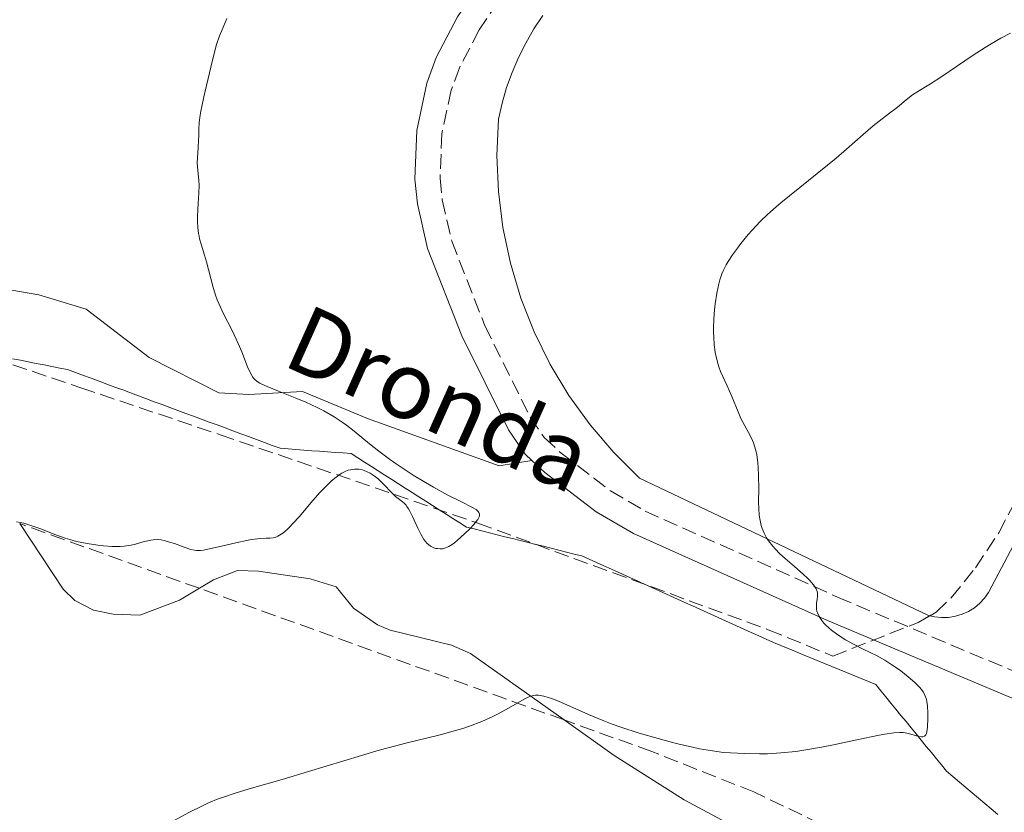
# Model space of a CAD drawing. Units: metres. Extents: x 675082 to 678542, y 4753799 to 4756200.
# Drawn here: x 675832 to 675950, y 4755248 to 4755343 of the extents above; entities that cross this region are included whole.
import ezdxf

# ---------------------------------------------------------------- set-up
doc = ezdxf.new("R2010")
doc.units = ezdxf.units.M
doc.header["$MEASUREMENT"] = 0
doc.linetypes.add('DGN Style 3', pattern=[2.435890702152634, 1.739921930109024, -0.6959687720436097])
for name, color, linetype, lineweight in [('Barranco lineal', 142, 'DGN Style 3', 13), ('Camino', 7, 'DGN Style 3', 0), ('Curva de nivel intermedia', 30, 'Continuous', 0), ('Línea de cambio de uso (parcela vista)', 92, 'Continuous', 0), ('Margen derecho', 7, 'Continuous', 0), ('Texto de arroyo-regatas y barrancos', 142, 'Continuous', 0), ('Zona arbolada', 92, 'DGN Style 3', 0)]:
    doc.layers.add(name, color=color, linetype=linetype, lineweight=lineweight)
doc.styles.add('Style-Arial', font='arial.ttf')

msp = doc.modelspace()

# ---------------------------------------------------------------- linework, layer by layer
at = {"layer": 'Barranco lineal', "color": 142, "linetype": 'DGN Style 3', "lineweight": 13}
for points in [[(675831.6500000004, 4755302.380000001, 975.3899999999995), (675832.5800000001, 4755302.199999999, 975.4199999999984), (675833.5199999996, 4755302.01, 975.4900000000052), (675834.4600000001, 4755301.83, 975.6499999999943), (675835.3899999997, 4755301.65, 975.8899999999995), (675836.3300000001, 4755301.460000001, 976.1399999999995), (675837.2699999996, 4755301.279999999, 976.3999999999943), (675838.2000000002, 4755301.100000001, 976.6499999999943), (675839.1399999997, 4755300.75, 976.9100000000036), (675840.0800000001, 4755300.4, 977.1699999999984), (675841.0099999999, 4755300.060000001, 977.429999999993), (675841.9500000002, 4755299.710000001, 977.5399999999937), (675842.8799999999, 4755299.359999999, 977.4700000000012), (675843.8200000003, 4755299.01, 977.6199999999953), (675844.7599999999, 4755298.67, 977.8300000000017), (675845.6900000004, 4755298.32, 977.8999999999943), (675846.6299999999, 4755297.970000001, 977.9799999999959), (675847.5700000003, 4755297.630000001, 978.050000000003), (675848.5, 4755297.279999999, 978.1300000000047), (675849.4400000004, 4755296.930000001, 978.1900000000023), (675850.3799999999, 4755296.59, 978.1300000000047), (675851.3099999997, 4755296.24, 977.9400000000023), (675852.25, 4755295.890000001, 977.8099999999978), (675853.1900000004, 4755295.550000001, 977.8200000000071), (675854.1200000001, 4755295.199999999, 977.8800000000047), (675855.0599999997, 4755294.850000001, 977.9400000000023), (675856, 4755294.51, 977.9900000000052), (675856.9299999997, 4755294.16, 977.9100000000036), (675857.8700000001, 4755293.810000001, 977.8300000000017), (675858.8099999997, 4755293.460000001, 978.1199999999953), (675859.7400000002, 4755293.119999999, 978.4700000000012), (675860.6799999997, 4755292.77, 978.6000000000058), (675861.6200000001, 4755292.42, 978.6600000000036), (675862.5499999998, 4755292.08, 978.7200000000012), (675863.4900000002, 4755291.730000001, 978.779999999999), (675864.4299999997, 4755291.66, 978.8600000000006), (675865.3600000005, 4755291.59, 978.9400000000023), (675866.2999999998, 4755291.52, 979.0200000000042), (675867.2400000002, 4755291.449999999, 979.1000000000058), (675868.1699999999, 4755291.380000001, 979.279999999999), (675869.1100000005, 4755291.310000001, 979.550000000003), (675870.04, 4755291.25, 979.8500000000058), (675870.9800000006, 4755291.180000001, 979.9600000000064), (675871.9199999999, 4755291.109999999, 979.9199999999984), (675872.7300000006, 4755290.59, 979.929999999993), (675873.5300000003, 4755290.08, 979.9400000000023), (675874.3399999999, 4755289.560000001, 979.9400000000023)], [(675874.3399999999, 4755289.560000001, 979.9400000000023), (675875.1500000004, 4755289.050000001, 979.9499999999971), (675875.9600000001, 4755288.539999999, 979.9400000000023), (675876.7699999996, 4755288.02, 979.8699999999953), (675877.5700000003, 4755287.51, 979.7700000000042), (675878.3799999999, 4755286.99, 979.7700000000042), (675879.1900000004, 4755286.480000001, 979.7700000000042), (675880, 4755285.960000001, 979.6600000000036), (675880.8099999997, 4755285.449999999, 979.5200000000042), (675881.6100000005, 4755284.939999999, 979.3800000000047), (675882.4199999999, 4755284.42, 979.2299999999959), (675883.2300000006, 4755283.91, 979.2299999999959), (675884.04, 4755283.390000001, 979.1900000000023), (675884.8499999996, 4755282.880000001, 979.3300000000017), (675885.6500000004, 4755282.369999999, 979.7599999999949), (675886.5700000003, 4755282.140000001, 980.2200000000012), (675887.4900000002, 4755281.91, 980.4600000000064), (675888.4000000004, 4755281.680000001, 980.529999999999), (675889.3200000003, 4755281.449999999, 980.8500000000058), (675890.2300000006, 4755281.220000001, 981.1699999999984), (675891.1500000004, 4755280.99, 981.4799999999959), (675892.0599999997, 4755280.76, 981.800000000003), (675892.9800000006, 4755280.529999999, 982.1100000000006), (675893.9000000004, 4755280.300000001, 982.429999999993), (675894.8099999997, 4755280.08, 982.6100000000006), (675895.7300000006, 4755279.850000001, 982.5800000000017), (675896.6399999997, 4755279.619999999, 982.5099999999949), (675897.5599999997, 4755279.390000001, 982.4400000000023), (675898.4699999997, 4755279.16, 982.3800000000047), (675899.3899999997, 4755278.930000001, 982.3099999999978), (675900.2699999996, 4755278.529999999, 982.25), (675901.1399999997, 4755278.140000001, 982.1999999999971), (675902.0199999996, 4755277.74, 982.1499999999943), (675902.9000000004, 4755277.350000001, 982.0899999999965), (675903.7699999996, 4755276.949999999, 981.9499999999971), (675904.6500000004, 4755276.550000001, 981.8600000000006), (675905.5300000003, 4755276.16, 982.0599999999978), (675906.4000000004, 4755275.76, 982.3200000000071), (675907.2800000003, 4755275.369999999, 982.5099999999949), (675908.1500000004, 4755274.970000001, 982.75), (675909.0300000003, 4755274.57, 982.8399999999965), (675909.9100000003, 4755274.180000001, 982.8899999999995), (675910.7800000003, 4755273.779999999, 982.929999999993), (675911.6600000003, 4755273.380000001, 982.9600000000064), (675912.54, 4755272.99, 983), (675913.4100000003, 4755272.59, 983.0399999999937), (675914.29, 4755272.199999999, 983.1199999999953), (675915.1699999999, 4755271.800000001, 983.2299999999959), (675916.04, 4755271.4, 983.2700000000042), (675916.9199999999, 4755271.01, 983.2400000000052), (675917.7999999998, 4755270.609999999, 983.2100000000064), (675918.6699999999, 4755270.210000001, 983.1699999999984), (675919.5499999998, 4755269.82, 983.1699999999984), (675920.4299999997, 4755269.42, 983.2400000000052), (675921.2999999998, 4755269.029999999, 983.3600000000006), (675922.1799999997, 4755268.630000001, 983.4900000000052), (675923.0499999998, 4755268.27, 983.7200000000012), (675923.9199999999, 4755267.92, 983.9400000000023), (675924.79, 4755267.560000001, 984.0200000000042), (675925.6600000003, 4755267.199999999, 984.029999999999), (675926.5300000003, 4755266.850000001, 984.050000000003), (675927.4000000004, 4755266.49, 984.0599999999978), (675928.2699999996, 4755266.130000001, 984.0700000000071), (675929.1399999997, 4755265.77, 984.0800000000017), (675930.0099999999, 4755265.42, 984.1399999999995), (675930.8799999999, 4755265.060000001, 984.300000000003), (675931.75, 4755264.699999999, 984.429999999993), (675932.6100000005, 4755264.350000001, 984.4100000000036), (675933.4800000006, 4755263.99, 984.300000000003), (675934.3499999996, 4755263.630000001, 984.179999999993), (675934.9600000001, 4755262.9, 984.0700000000071), (675935.5599999997, 4755262.16, 984.0399999999937), (675936.1600000003, 4755261.430000001, 984.0200000000042), (675936.7599999999, 4755260.689999999, 984.2200000000012), (675937.3600000005, 4755259.949999999, 984.5), (675937.9699999997, 4755259.220000001, 984.6999999999971), (675938.5700000003, 4755258.480000001, 984.8899999999995), (675939.1699999999, 4755257.75, 984.9799999999959), (675939.7699999996, 4755257.01, 985.1000000000058), (675940.3700000001, 4755256.279999999, 985.179999999993), (675940.9800000006, 4755255.539999999, 985.3500000000058), (675941.5800000001, 4755254.800000001, 985.4799999999959), (675942.1799999997, 4755254.07, 985.679999999993), (675942.7800000003, 4755253.33, 985.8300000000017), (675943.54, 4755252.689999999, 986.1199999999953), (675944.3099999997, 4755252.039999999, 986.4199999999984), (675945.0700000003, 4755251.4, 986.6600000000036), (675945.8300000001, 4755250.76, 986.8300000000017), (675946.5899999999, 4755250.109999999, 986.929999999993), (675947.3499999996, 4755249.470000001, 986.929999999993), (675948.1100000005, 4755248.83, 986.9499999999971), (675948.8700000001, 4755248.180000001, 987.0099999999949)]]:
    msp.add_polyline3d(points, dxfattribs=at)
at = {"layer": 'Camino', "color": 7, "linetype": 'DGN Style 3', "lineweight": 0}
msp.add_polyline3d([(675889.4699999987, 4755344.880000002, 982.4700000000012), (675887.1700000009, 4755341.5, 982.0700000000071), (675884.8199999996, 4755337.000000001, 982.0700000000071), (675883.8400000005, 4755334.33, 982.0700000000071), (675882.7199999985, 4755329.150000001, 982.0700000000071), (675882.5300000008, 4755323.86, 982.0700000000071), (675882.780000001, 4755321.290000002, 982.0700000000071), (675883.9099999998, 4755316.359999999, 982.0700000000071), (675887.8500000006, 4755306.320000002, 982.6499999999943), (675893.2500000006, 4755295.430000001, 982.6499999999943), (675894.9200000003, 4755293.02, 982.6499999999943), (675896.9200000007, 4755291.160000003, 982.6499999999943), (675902.7899999982, 4755286.680000001, 982.8899999999995), (675906.9299999999, 4755284.26, 983.1799999999931), (675929.8200000004, 4755274.029999999, 984.9799999999962), (675956.0900000005, 4755262.980000001, 988.529999999999)], dxfattribs=at)
at = {"layer": 'Curva de nivel intermedia', "color": 30, "linetype": 'Continuous', "lineweight": 0, "flags": 128}
for points, elevation in [([(675857.1600000013, 4755342.84), (675856.54, 4755341.42), (675856.2899999998, 4755340.81), (675855.9200000009, 4755339.759999999), (675855.6600000015, 4755338.859999998), (675855.2400000015, 4755337.059999999), (675854.400000001, 4755333.55), (675854.1500000006, 4755332.380000001), (675854.05, 4755331.84), (675853.9699999995, 4755331.349999998), (675853.8700000012, 4755330.470000001), (675853.8300000011, 4755329.71), (675853.8100000009, 4755328.82), (675853.7900000009, 4755328.409999999), (675853.7300000003, 4755327.49), (675853.640000001, 4755326.279999998), (675853.6299999999, 4755325.689999999), (675853.6900000002, 4755324.789999999), (675853.820000002, 4755323.61), (675853.850000001, 4755323.009999999), (675853.8300000011, 4755322.109999998), (675853.7300000003, 4755320.840000001), (675853.6800000012, 4755320.17), (675853.6600000011, 4755319.220000001), (675853.6600000011, 4755318.730000001), (675853.7000000014, 4755318), (675853.7800000019, 4755317.3), (675853.8399999999, 4755316.96), (675853.9100000014, 4755316.640000001), (675854.0800000012, 4755316.010000001), (675854.5000000015, 4755314.689999999), (675854.7300000017, 4755313.920000001), (675855.4800000006, 4755311.01), (675855.8100000013, 4755309.929999999), (675856.0100000004, 4755309.400000001), (675856.2200000003, 4755308.86), (675856.7099999998, 4755307.81), (675857.7600000005, 4755305.739999999), (675858.260000001, 4755304.710000002), (675858.4900000013, 4755304.199999999), (675858.9100000015, 4755303.199999998), (675859.6100000012, 4755301.430000001), (675859.9100000006, 4755300.739999999), (675860.1100000017, 4755300.38), (675860.2100000002, 4755300.23), (675860.370000001, 4755300.02), (675860.4900000019, 4755299.899999999), (675860.750000001, 4755299.680000001), (675861.0700000008, 4755299.49), (675861.320000001, 4755299.359999998), (675861.9300000012, 4755299.09), (675863.3100000003, 4755298.529999999), (675865.4900000019, 4755297.669999998), (675866.5400000003, 4755297.219999999), (675867.9100000004, 4755296.570000002), (675868.6700000004, 4755296.17), (675869.9000000019, 4755295.46), (675870.8699999999, 4755294.850000001), (675871.3700000005, 4755294.49), (675872.3099999992, 4755293.759999999), (675874.1100000008, 4755292.279999999), (675875.2400000017, 4755291.380000001), (675876.5000000002, 4755290.439999999), (675877.1700000007, 4755289.960000002), (675877.8800000015, 4755289.480000001), (675879.3299999998, 4755288.539999997), (675880.8000000007, 4755287.65), (675881.7400000016, 4755287.099999999), (675883.4600000007, 4755286.159999999), (675884.9800000006, 4755285.390000001), (675886.3600000017, 4755284.710000001), (675886.7999999998, 4755284.439999999), (675887.0599999991, 4755284.21), (675887.1399999997, 4755284.099999999), (675887.2000000001, 4755283.909999998), (675887.2000000001, 4755283.699999998), (675887.1599999998, 4755283.59), (675887.0800000015, 4755283.41), (675887.000000001, 4755283.27), (675886.780000002, 4755282.970000001), (675886.5700000019, 4755282.710000001), (675886.0399999999, 4755282.140000001), (675885.4299999997, 4755281.539999999), (675884.6000000006, 4755280.8), (675884.2200000006, 4755280.5), (675883.9700000002, 4755280.31), (675883.540000001, 4755280.039999999), (675883.1699999999, 4755279.880000001), (675882.9500000009, 4755279.82), (675882.8000000011, 4755279.789999999), (675882.5100000006, 4755279.779999998), (675882.1999999998, 4755279.800000001), (675882.03, 4755279.82), (675881.7800000019, 4755279.890000001), (675881.5200000004, 4755279.999999999), (675881.3900000007, 4755280.08), (675881.1300000015, 4755280.279999998)], 980), ([(675950.390000001, 4755341.100000001), (675949.2599999999, 4755340.499999999), (675948.110000001, 4755339.849999999), (675947.3600000021, 4755339.399999999), (675945.9500000017, 4755338.51), (675942.1000000006, 4755335.859999998), (675940.8800000001, 4755335.09), (675939.3600000001, 4755334.17), (675938.7200000009, 4755333.76), (675937.980000001, 4755333.199999999), (675937.1699999997, 4755332.510000001), (675936.7500000016, 4755332.159999999), (675935.9900000017, 4755331.59), (675934.7600000001, 4755330.66), (675934.0400000004, 4755330.09), (675932.8500000013, 4755329.050000001), (675930.8600000021, 4755327.3), (675929.6300000005, 4755326.25), (675923.0800000014, 4755320.939999999), (675922.4900000013, 4755320.439999999), (675921.4699999997, 4755319.529999998), (675920.6200000005, 4755318.720000001), (675920.1100000008, 4755318.199999998), (675919.190000002, 4755317.180000001), (675918.3099999992, 4755316.100000001), (675917.8900000014, 4755315.55), (675917.3000000013, 4755314.73), (675916.7900000016, 4755313.939999999), (675916.5700000003, 4755313.560000001), (675916.2000000015, 4755312.84), (675916.0499999995, 4755312.49), (675915.8000000013, 4755311.789999999), (675915.6700000018, 4755311.300000001), (675915.4500000004, 4755310.199999999), (675915.2699999993, 4755308.909999999), (675915.1900000012, 4755308.199999998), (675915.1100000007, 4755307.119999999), (675915.0700000004, 4755306.029999998), (675915.0700000004, 4755305.51), (675915.0800000017, 4755305), (675915.1500000008, 4755304.029999999), (675915.2699999993, 4755303.16), (675915.37, 4755302.630000001), (675915.6000000002, 4755301.71), (675915.6900000018, 4755301.41), (675915.9000000019, 4755300.880000001), (675916.6900000009, 4755299.159999999), (675917.2200000007, 4755297.900000001), (675917.9699999995, 4755296.079999999), (675918.3200000004, 4755295.289999999), (675918.7699999998, 4755294.390000001), (675919.4600000003, 4755293.180000001), (675919.7100000007, 4755292.659999999)], 985.0000000000002), ([(675919.7100000007, 4755292.659999999), (675919.8300000014, 4755292.369999999), (675919.9900000001, 4755291.88), (675920.1300000009, 4755291.31), (675920.2000000002, 4755290.980000001), (675920.3299999998, 4755289.999999999), (675920.3800000013, 4755289.430000001), (675920.4200000014, 4755288.509999999), (675920.4400000017, 4755286.929999999), (675920.4200000014, 4755285.38), (675920.4400000017, 4755284.57), (675920.4999999999, 4755283.759999999), (675920.5600000002, 4755283.350000001), (675920.7200000011, 4755282.560000001), (675920.8399999995, 4755282.179999999), (675921.0700000019, 4755281.62), (675921.3600000002, 4755281.079999999), (675921.5900000005, 4755280.730000001), (675922.1000000001, 4755280.08), (675922.3799999994, 4755279.77), (675922.9600000007, 4755279.179999999), (675923.5700000008, 4755278.630000002), (675924.7100000008, 4755277.659999999), (675925.7200000011, 4755276.77), (675926.2300000007, 4755276.28), (675926.5100000001, 4755275.989999999), (675926.9400000015, 4755275.48), (675927.1700000018, 4755275.149999999), (675927.25, 4755274.999999999), (675927.3700000006, 4755274.710000001), (675927.4199999998, 4755274.51), (675927.430000001, 4755274.38), (675927.430000001, 4755274.099999999), (675927.390000001, 4755273.77), (675927.3200000015, 4755273.27), (675927.3000000013, 4755272.999999999), (675927.3100000003, 4755272.580000001), (675927.3600000017, 4755272.369999998), (675927.4199999998, 4755272.149999999), (675927.6299999999, 4755271.710000001), (675927.9400000006, 4755271.249999999), (675928.2000000001, 4755270.949999999), (675928.3899999999, 4755270.739999999), (675928.8200000012, 4755270.34), (675929.0899999995, 4755270.109999998), (675929.6700000007, 4755269.670000001), (675930.3200000012, 4755269.230000001), (675930.7700000004, 4755268.949999998), (675931.7300000016, 4755268.42), (675932.8600000002, 4755267.849999999), (675934.5099999999, 4755267.029999998), (675935.4199999997, 4755266.519999999), (675936.2700000012, 4755265.980000001), (675936.7000000003, 4755265.699999998), (675937.3300000007, 4755265.249999999), (675938.2300000014, 4755264.560000001), (675939.0100000014, 4755263.890000001), (675939.3400000001, 4755263.57), (675939.6100000006, 4755263.269999999), (675939.7699999993, 4755263.079999999), (675940.0199999996, 4755262.71), (675940.1200000001, 4755262.529999999), (675940.2699999999, 4755262.189999999), (675940.3800000016, 4755261.84), (675940.4300000009, 4755261.609999998), (675940.5000000001, 4755261.119999999), (675940.5500000014, 4755260.24), (675940.5500000014, 4755259.640000002), (675940.5000000001, 4755258.57), (675940.4300000009, 4755258.019999999), (675940.3800000016, 4755257.810000001), (675940.3000000013, 4755257.649999999), (675940.1400000004, 4755257.48), (675939.9500000002, 4755257.41), (675939.8099999995, 4755257.41), (675939.480000001, 4755257.449999998), (675938.2400000005, 4755257.810000001), (675937.8500000014, 4755257.890000002), (675937.6300000001, 4755257.92), (675937.2400000012, 4755257.929999999), (675936.4900000002, 4755257.88), (675935.4300000007, 4755257.720000002), (675934.7500000012, 4755257.599999999), (675932.1200000005, 4755257.050000001), (675929.3300000009, 4755256.460000001), (675927.9000000004, 4755256.179999999), (675925.8200000017, 4755255.819999999), (675924.8600000006, 4755255.679999998), (675923.0800000014, 4755255.499999999), (675921.49, 4755255.41), (675920.5100000009, 4755255.390000001), (675918.7300000016, 4755255.42), (675917.0799999998, 4755255.49), (675916.2500000006, 4755255.56), (675914.9200000007, 4755255.73), (675913.4000000008, 4755255.989999999), (675912.5400000003, 4755256.17), (675910.8200000013, 4755256.57), (675909.8899999993, 4755256.81), (675908.4499999998, 4755257.199999998), (675906.2200000014, 4755257.849999999)], 985.0000000000002), ([(675881.1300000015, 4755280.279999998), (675880.9999999995, 4755280.399999999), (675880.8000000007, 4755280.63), (675880.5999999995, 4755280.9), (675880.2199999995, 4755281.529999998), (675879.8600000018, 4755282.25), (675879.2400000005, 4755283.609999999), (675878.9200000009, 4755284.269999999), (675878.78, 4755284.519999999), (675878.5800000011, 4755284.829999999), (675878.4800000006, 4755284.960000002), (675878.2500000005, 4755285.199999998), (675877.8600000015, 4755285.520000001), (675877.230000001, 4755285.999999999), (675876.8900000014, 4755286.31), (675875.6799999998, 4755287.599999999), (675875.1400000012, 4755288.089999998), (675874.8300000007, 4755288.34), (675874.4200000014, 4755288.63), (675874.2000000002, 4755288.770000001), (675873.8499999993, 4755288.949999999), (675873.4800000006, 4755289.099999999), (675873.2800000014, 4755289.159999999), (675872.8700000002, 4755289.239999999), (675872.6500000012, 4755289.26), (675872.3200000004, 4755289.26), (675871.850000001, 4755289.179999999), (675871.6000000007, 4755289.119999999), (675871.2300000018, 4755288.970000002), (675870.8300000017, 4755288.770000001), (675870.6300000006, 4755288.649999999), (675870.0000000002, 4755288.189999999), (675869.5700000012, 4755287.82), (675868.6900000004, 4755286.970000001), (675868.2500000001, 4755286.499999999), (675867.3700000017, 4755285.509999999), (675865.74, 4755283.600000001), (675865.0400000004, 4755282.810000001), (675864.5800000001, 4755282.330000001), (675864.3099999995, 4755282.060000001), (675863.82, 4755281.649999999), (675863.600000001, 4755281.499999999), (675863.2200000009, 4755281.269999999), (675862.8800000012, 4755281.140000001), (675862.6700000011, 4755281.09), (675862.2799999999, 4755281.05), (675861.8399999996, 4755281.029999999), (675861.1700000013, 4755281.000000001), (675860.7800000003, 4755280.970000001), (675860.0800000007, 4755280.88), (675859.6700000014, 4755280.810000001), (675858.2200000009, 4755280.5), (675856.1500000011, 4755280.009999998), (675855.2600000014, 4755279.800000001), (675854.3600000007, 4755279.619999999), (675854.0000000009, 4755279.579999999), (675853.5400000004, 4755279.579999999), (675853.3100000002, 4755279.609999998), (675852.860000001, 4755279.710000001), (675852.0600000008, 4755279.960000001), (675850.9000000006, 4755280.390000001), (675850.3399999996, 4755280.58), (675849.6700000013, 4755280.779999999), (675849.3400000005, 4755280.84), (675848.86, 4755280.88), (675848.3600000016, 4755280.859999999), (675848.0900000011, 4755280.819999999), (675847.2000000014, 4755280.59), (675846.2800000005, 4755280.34), (675845.7599999999, 4755280.23), (675844.9200000016, 4755280.100000001), (675844.4600000011, 4755280.070000002), (675843.4800000021, 4755280.070000002), (675842.4800000007, 4755280.130000001), (675841.8100000002, 4755280.199999998), (675840.5300000017, 4755280.399999999), (675839.2500000009, 4755280.659999998), (675838.4599999996, 4755280.88), (675837.920000001, 4755281.05), (675836.8000000011, 4755281.45), (675834.9100000003, 4755282.179999999), (675833.9300000012, 4755282.529999999), (675832.9900000001, 4755282.810000001), (675832.5400000009, 4755282.919999998), (675832.1200000006, 4755282.99)], 980), ([(675906.2200000014, 4755257.849999999), (675904.0300000008, 4755258.56), (675902.9900000015, 4755258.929999998), (675902.0000000015, 4755259.310000001), (675900.1900000009, 4755260.050000001), (675897.2600000005, 4755261.359999998), (675896.1400000007, 4755261.84), (675895.6700000013, 4755262.009999998), (675895.3800000007, 4755262.109999999), (675894.870000001, 4755262.25), (675894.640000001, 4755262.300000001), (675894.2200000007, 4755262.350000001), (675893.8600000008, 4755262.350000001), (675893.6300000006, 4755262.319999999), (675893.2100000004, 4755262.220000001), (675892.9800000002, 4755262.130000001), (675892.5100000007, 4755261.91), (675890.6500000011, 4755260.819999999), (675889.4400000018, 4755260.150000001), (675888.7199999999, 4755259.789999999), (675887.4700000006, 4755259.230000001), (675886.030000001, 4755258.680000001), (675885.2300000008, 4755258.41), (675884.3700000002, 4755258.15), (675882.5199999996, 4755257.640000001), (675878.4500000015, 4755256.640000001), (675876.3300000003, 4755256.099999999), (675875.280000002, 4755255.810000001), (675873.1800000009, 4755255.210000001), (675866.8799999999, 4755253.28), (675863.7100000004, 4755252.350000001), (675859.8100000002, 4755251.220000002), (675858.1500000015, 4755250.720000001), (675856.7500000001, 4755250.249999999), (675856.1300000009, 4755250.019999999), (675854.9800000021, 4755249.55), (675854.2500000012, 4755249.220000001), (675852.7200000001, 4755248.460000001), (675850.7799999999, 4755247.41)], 985.0000000000002)]:
    msp.add_lwpolyline(points, dxfattribs=dict(at, elevation=elevation))
at = {"layer": 'Línea de cambio de uso (parcela vista)', "color": 92, "linetype": 'Continuous', "lineweight": 0}
for points in [[(675940.8157000003, 4755271.8236, 987.5899999999965), (675940.5499999998, 4755271.890000001, 987.5899999999965), (675906.2599999999, 4755288.199999999, 984.679999999993), (675903.1900000004, 4755291.24, 984.5700000000071), (675900.3799999999, 4755294.52, 984.4400000000023), (675897.8499999996, 4755298.02, 984.300000000003), (675895.6299999999, 4755301.720000001, 984.1499999999943), (675893.7199999997, 4755305.600000001, 983.9900000000052), (675892.1299999999, 4755309.609999999, 983.8300000000017), (675890.8899999997, 4755313.75, 983.6600000000036), (675890, 4755317.980000001, 983.4799999999959), (675889.4600000001, 4755322.26, 983.300000000003), (675889.2800000003, 4755326.58, 983.1199999999953), (675889.4500000002, 4755330.890000001, 982.9400000000023), (675889.8899999997, 4755332.77, 982.9400000000023), (675890.4400000004, 4755334.630000001, 982.9400000000023), (675891.0999999996, 4755336.439999999, 982.9400000000023), (675891.8600000005, 4755338.220000001, 982.9400000000023), (675892.7300000006, 4755339.939999999, 982.9400000000023), (675893.6900000004, 4755341.609999999, 982.9400000000023), (675894.75, 4755343.230000001, 982.9400000000023)], [(675774.4371999997, 4755336.0626, 974.9781999999979), (675774.7800000003, 4755335.57, 974.9600000000064), (675776.4900000002, 4755333.560000001, 974.8500000000058), (675778.4000000004, 4755331.720000001, 974.6900000000023), (675780.4699999997, 4755330.07, 974.5), (675791.5700000003, 4755323.350000001, 975.6699999999984), (675800.3399999999, 4755318.890000001, 975.6699999999984), (675811.8799999999, 4755317.029999999, 975.6699999999984), (675820.5700000003, 4755317.430000001, 976.8300000000017), (675823.6600000003, 4755316.460000001, 976.25), (675828.0800000001, 4755311.930000001, 977.4100000000036), (675830.6500000004, 4755310.689999999, 976.8300000000017), (675834.7599999999, 4755309.99, 976.8300000000017), (675840.4100000003, 4755308.289999999, 977.9900000000052), (675847.9199999999, 4755302.539999999, 979.1600000000036), (675856.1799999997, 4755298.32, 979.7400000000052), (675859.7599999999, 4755298.130000001, 980.3200000000071), (675866.1500000004, 4755298.49, 980.8999999999943), (675873.8700000001, 4755295.289999999, 982.0700000000071), (675889.5599999997, 4755289.66, 982.0700000000071), (675893.4400000004, 4755290.289999999, 982.6499999999943)], [(675853.8743000004, 4755275.081, 981.4355999999971), (675851.5, 4755273.66, 981.1900000000023), (675846.7800000003, 4755271.890000001, 981.1900000000023), (675843.5999999996, 4755271.99, 981.1900000000023), (675841.29, 4755272.470000001, 980.6100000000006), (675839.0700000003, 4755273.630000001, 980.6100000000006), (675837.6699999999, 4755274.960000001, 980.6100000000006), (675832.4967999998, 4755282.775599999, 979.6061999999948)], [(675951.4900000002, 4755281.630000001, 987.6300000000047), (675948.1600000003, 4755275.34, 987.5899999999965), (675947.7800000003, 4755274.600000001, 987.5899999999965), (675947.2999999998, 4755273.92, 987.5899999999965), (675946.7400000002, 4755273.300000001, 987.5899999999965), (675946.0999999996, 4755272.77, 987.5899999999965), (675945.3899999997, 4755272.33, 987.5899999999965), (675944.6299999999, 4755271.99, 987.5899999999965), (675943.8300000001, 4755271.75, 987.5899999999965), (675943.0099999999, 4755271.619999999, 987.5899999999965), (675942.1799999997, 4755271.600000001, 987.5899999999965), (675941.3499999996, 4755271.689999999, 987.5899999999965), (675940.8157000003, 4755271.8236, 987.5899999999965)], [(675897.2889, 4755259.420100001, 985.279800000004), (675886.1299999999, 4755267.32, 984.1000000000058), (675883.8899999997, 4755268.33, 983.8600000000006), (675876.5599999997, 4755270.09, 983.1000000000058), (675875.0800000001, 4755270.720000001, 982.929999999993), (675872.2300000006, 4755272.720000001, 982.3500000000058), (675870.1399999997, 4755275.24, 982.3500000000058), (675867.0599999997, 4755276.210000001, 981.7700000000042), (675860.9000000004, 4755277.130000001, 981.7700000000042), (675858.4000000004, 4755277.189999999, 981.7700000000042), (675855.5599999997, 4755276.09, 981.6100000000006), (675853.8743000004, 4755275.081, 981.4355999999971)], [(675932.1509999996, 4755244.9497, 988.75), (675928.4400000004, 4755244.99, 988.75), (675923.0599999997, 4755245.16, 988.1699999999984), (675920.5899999999, 4755245.51, 988.1900000000023), (675918.2100000001, 4755246.350000001, 988.1699999999984), (675911.5599999997, 4755249.92, 987.2400000000052), (675903.25, 4755255.199999999, 985.9100000000036), (675897.2889, 4755259.420100001, 985.279800000004)]]:
    msp.add_polyline3d(points, dxfattribs=at)
at = {"layer": 'Margen derecho', "color": 7, "linetype": 'Continuous', "lineweight": 0}
for points in [[(675905.4300000002, 4755383.01, 980.2400000000055), (675906.920000001, 4755375.140000002, 980.1199999999956), (675906.8500000017, 4755371.020000001, 980.1699999999984), (675906.2100000002, 4755368.430000001, 980.4400000000023), (675905.1099999984, 4755365.970000001, 980.8800000000047), (675903.5599999992, 4755363.730000001, 981.4900000000052), (675901.9299999998, 4755362.000000002, 981.6999999999971), (675896.8700000016, 4755356.830000001, 981.4900000000052), (675889.8099999984, 4755349.779999999, 982.6100000000006), (675887.0900000005, 4755346.730000001, 982.4700000000012), (675884.5899999993, 4755343.040000003, 982.0700000000071), (675882.0599999991, 4755338.220000002, 982.0700000000071), (675880.9599999995, 4755335.17, 982.0700000000071), (675879.739999999, 4755329.530000002, 982.0700000000071), (675879.5300000011, 4755323.76, 982.0700000000071), (675879.8199999994, 4755320.810000001, 982.0700000000071), (675881.0300000008, 4755315.480000001, 982.0700000000071), (675885.1099999979, 4755305.100000001, 982.6499999999943), (675890.6499999989, 4755293.910000001, 982.6499999999943), (675892.6400000004, 4755291.040000001, 982.6499999999943), (675893.4400000006, 4755290.290000002, 982.6499999999943)], [(675893.4400000006, 4755290.290000002, 982.6499999999943), (675894.9800000007, 4755288.859999999, 982.6499999999943), (675901.1099999995, 4755284.180000002, 982.8899999999995), (675905.5500000007, 4755281.580000003, 983.1799999999931), (675928.6200000001, 4755271.270000001, 984.9799999999962), (675969.5599999975, 4755254.060000002, 990.5099999999949), (675994.1800000002, 4755243.7, 993.3300000000019), (676000.5199999993, 4755240.09, 993.6799999999931), (676007.1000000017, 4755235.050000002, 993.7100000000064), (676015.3299999973, 4755226.980000001, 993.7100000000064), (676019.1600000006, 4755223.109999999, 994.1199999999956), (676021.8500000017, 4755218.550000002, 994.5899999999967), (676022.9699999993, 4755215.279999999, 994.9299999999931), (676023.6199999999, 4755210.010000002, 995.4600000000064), (676023.1599999993, 4755205.350000001, 995.8899999999995), (676018.0699999998, 4755188.390000001, 996.5599999999978), (676017.6799999987, 4755187.09, 996.6199999999956), (676017.2800000008, 4755185.810000001, 996.6199999999956)]]:
    msp.add_polyline3d(points, dxfattribs=at)
at = {"layer": 'Zona arbolada', "color": 92, "linetype": 'DGN Style 3', "lineweight": 0, "extrusion": (-0.3391871379862985, -0.9406434481456741, 0.01191590891541), "elevation": -4702247.500738715, "flags": 128}
msp.add_lwpolyline([(-977260.0087904002, 57025.00611876202), (-977281.2057949102, 57024.0014474334), (-977282.7289181252, 57023.90684071662)], dxfattribs=at)
at = {"layer": 'Zona arbolada', "color": 92, "linetype": 'DGN Style 3', "lineweight": 0, "extrusion": (-0.3407792463849837, -0.9381094816367165, 0.06180700362073557), "elevation": -4691224.463093536, "flags": 128}
msp.add_lwpolyline([(-988317.6113780219, 291498.9120594513), (-988359.0073878745, 291497.4656941737), (-988363.7641742536, 291497.2398624104)], dxfattribs=at)
at = {"layer": 'Zona arbolada', "color": 92, "linetype": 'DGN Style 3', "lineweight": 0}
for points in [[(675940.8157000003, 4755271.8236, 991.8347000000067), (675941.5300000003, 4755272.24, 991.9600000000064), (675943.3399999999, 4755273.949999999, 992.279999999999), (675946.2199999997, 4755277.52, 992.75), (675949, 4755281.67, 993.1300000000047), (675953.6500000004, 4755290.539999999, 993.4499999999971), (675957.4199999999, 4755296.109999999, 993.3399999999965), (675960.8200000003, 4755299.83, 993.1399999999995), (675966.2699999996, 4755304.91, 992.8300000000017), (675972.1900000004, 4755309.460000001, 992.5200000000042), (675978.6200000001, 4755313.550000001, 992.2100000000064), (675986.4699999997, 4755317.529999999, 991.8300000000017), (675991.1799999997, 4755319.109999999, 991.6399999999995), (675994.6299999999, 4755319.74, 991.5899999999965), (676004.6100000005, 4755320.41, 991.5899999999965), (676013.9400000004, 4755320.439999999, 991.5899999999965), (676016.6100000005, 4755320.350000001, 991.5899999999965), (676025.2599999999, 4755319.27, 992.2299999999959), (676026.5899999999, 4755320.01, 992.1699999999984), (676029.5272000004, 4755334.207000001, 990.8856999999989)], [(675780.3251, 4755307.236099999, 981.279999999999), (675782.4800000006, 4755310.279999999, 981.279999999999), (675784.5199999996, 4755312, 981.279999999999), (675786.8300000001, 4755312.58, 981.279999999999), (675795.5700000003, 4755311.58, 981.279999999999), (675805.4100000003, 4755309.65, 981.279999999999), (675822.4500000002, 4755304.789999999, 981.279999999999), (675839.7800000003, 4755298.930000001, 981.5200000000042), (675856.3499999996, 4755293.350000001, 982.2899999999937), (675887.0099999999, 4755282.83, 984.8200000000071), (675921.5599999997, 4755270.16, 988.779999999999), (675929.25, 4755267.01, 989.8399999999965), (675939.4199999999, 4755271.01, 991.5899999999965), (675940.8157000003, 4755271.8236, 991.8347000000067)], [(675822.4500000002, 4755304.789999999, 981.279999999999), (675839.7800000003, 4755298.930000001, 981.5200000000042), (675856.3499999996, 4755293.350000001, 982.2899999999937), (675887.0099999999, 4755282.83, 984.8200000000071), (675921.5599999997, 4755270.16, 988.779999999999), (675929.25, 4755267.01, 989.8399999999965), (675939.4199999999, 4755271.01, 991.5899999999965), (675941.5300000003, 4755272.24, 991.9600000000064), (675943.3399999999, 4755273.949999999, 992.279999999999), (675946.2199999997, 4755277.52, 992.75), (675949, 4755281.67, 993.1300000000047), (675953.6500000004, 4755290.539999999, 993.4499999999971)], [(675932.1509999996, 4755244.9497, 994.7311000000045), (675919.8700000001, 4755250.859999999, 992.5399999999937), (675907.7100000001, 4755255.66, 991.4600000000064), (675897.2889, 4755259.420100001, 991.0736000000034)]]:
    msp.add_polyline3d(points, dxfattribs=at)

# ---------------------------------------------------------------- texts
at = {"layer": 'Texto de arroyo-regatas y barrancos', "color": 142, "linetype": 'Continuous', "lineweight": 0, "style": 'Style-Arial'}
msp.add_text('Dronda', height=8, rotation=335.87792, dxfattribs=at).set_placement((675863.4899999974, 4755301.730000001, 980.3325000000042))

doc.saveas('drawing.dxf')
